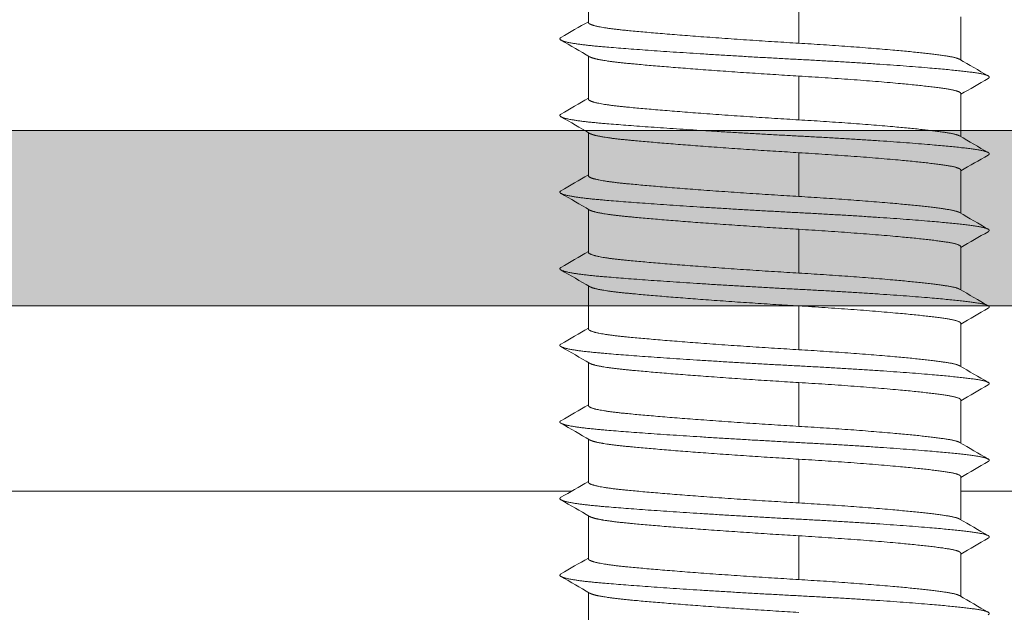
# Model space of a CAD drawing. Units: millimetres. Extents: x 0 to 4795, y -991 to 0.
# Drawn here: x 176 to 178, y -405 to -403 of the extents above; entities that cross this region are included whole.
import ezdxf

# ---------------------------------------------------------------- set-up
doc = ezdxf.new("R2010")
doc.units = ezdxf.units.MM
for name, color, linetype, lineweight in [('00_PERFILES', 7, 'Continuous', 9), ('00_SOMBREADO', 7, 'Continuous', 9), ('HERRAJE', 8, 'Continuous', 15), ('Sombreado perfiles', 250, 'Continuous', 15)]:
    doc.layers.add(name, color=color, linetype=linetype, lineweight=lineweight)

# ---------------------------------------------------------------- blocks, each defined once
blk = doc.blocks.new('A$C61BA5B92')
at = {"layer": 'HERRAJE', "color": 7, "lineweight": 9, "extrusion": (0, 1, 0)}
for p, q in [((11.7532, 12.6533), (11.7532, 12.2602)), ((9.8321, 12.47), (9.8321, 12.07)), ((8.3532, 12.3102), (8.3532, 11.9168)), ((11.7532, 11.9533), (11.7532, 11.5602)), ((9.8321, 11.77), (9.8321, 11.37)), ((8.3532, 11.6102), (8.3532, 11.2168)), ((11.7532, 11.2533), (11.7532, 10.8602)), ((9.8321, 11.07), (9.8321, 10.67)), ((8.3532, 10.9102), (8.3532, 10.5168)), ((11.7532, 10.5533), (11.7532, 10.1602)), ((9.8321, 10.37), (9.8321, 9.97)), ((8.3532, 10.2102), (8.3532, 9.8168)), ((11.7532, 9.8533), (11.7532, 9.4602)), ((9.8321, 9.67), (9.8321, 9.27)), ((8.3532, 9.5102), (8.3532, 9.1168)), ((11.7532, 9.1533), (11.7532, 8.7602)), ((9.8321, 8.97), (9.8321, 8.57)), ((8.3532, 8.8102), (8.3532, 8.4168)), ((11.7532, 8.4533), (11.7532, 8.0602)), ((9.8321, 8.27), (9.8321, 7.87)), ((8.3532, 8.1102), (8.3532, 7.7168)), ((2.5062, 7.9766), (8.3532, 7.9766)), ((11.9085, 7.9766), (17.6003, 7.9766)), ((11.7532, 7.7533), (11.7532, 7.3602)), ((9.8321, 7.57), (9.8321, 7.17)), ((8.3532, 7.4102), (8.3532, 7.0168)), ((11.7532, 7.0533), (11.7532, 6.6602))]:
    blk.add_line(p, q, dxfattribs=at)
at = {"layer": 'HERRAJE', "color": 7, "lineweight": 9}
for points, weights, knots in [([(9.8321, 12.07), (10.4491, 12.107), (11.0238, 12.1497), (11.4024, 12.1867), (11.6294, 12.2088), (11.7532, 12.2342), (11.7532, 12.2602)], [1.00000000002, 0.910683602523, 0.910683602507, 1, 0.944457275553, 0.923454616829, 0.936992023828], [0, 0, 0, 0, 0.3333333, 0.3333333, 0.3333333, 0.5406216, 0.5406216, 0.5406216, 0.5406216]), ([(12.0032, 12.1216), (12.0541, 12.0921), (11.9126, 12.0624), (11.6086, 12.0367), (11.1722, 11.9997), (10.5096, 11.957), (9.7983, 11.92), (9.0871, 11.883), (8.5178, 11.8403), (8.2429, 11.8033), (8.119, 11.7867), (8.0698, 11.7679), (8.1037, 11.7482)], [0.945513435953, 0.917887814193, 0.936050002209, 1, 0.910683602523, 0.910683602523, 1, 0.910683602523, 0.910683602523, 1, 0.957652198586, 0.93538286356, 0.933191994921], [0.134649519, 0.134649519, 0.134649519, 0.134649519, 0.13630363, 0.13630363, 0.13630363, 0.138613861, 0.138613861, 0.138613861, 0.140924092, 0.140924092, 0.140924092, 0.142019448, 0.142019448, 0.142019448, 0.142019448]), ([(8.3644, 11.9233), (8.3827, 11.9339), (8.4229, 11.944), (8.4829, 11.9533), (8.7213, 11.9903), (9.2152, 12.033), (9.8321, 12.07)], [0.947182052743, 0.958274849755, 0.975880832175, 1, 0.910683602538, 0.910683602523, 0.999999999984], [0.5766527, 0.5766527, 0.5766527, 0.5766527, 0.6666667, 0.6666667, 0.6666667, 1, 1, 1, 1]), ([(11.7413, 11.9464), (11.7046, 11.9251), (11.5871, 11.9047), (11.4024, 11.8867), (11.0238, 11.8497), (10.4491, 11.807), (9.8321, 11.77)], [0.933047003681, 0.932013572915, 0.954331238355, 1, 0.910683602507, 0.910683602523, 1.00000000002], [0.4962285, 0.4962285, 0.4962285, 0.4962285, 0.6666667, 0.6666667, 0.6666667, 1, 1, 1, 1]), ([(9.8321, 11.77), (9.2152, 11.733), (8.7213, 11.6903), (8.4829, 11.6533), (8.398, 11.6401), (8.3532, 11.6256), (8.3532, 11.6102)], [0.999999999984, 0.910683602523, 0.910683602538, 1, 0.96622632697, 0.945223668246, 0.936992023828], [0, 0, 0, 0, 0.3333333, 0.3333333, 0.3333333, 0.4593784, 0.4593784, 0.4593784, 0.4593784]), ([(9.8321, 11.37), (10.4491, 11.407), (11.0238, 11.4497), (11.4024, 11.4867), (11.6294, 11.5088), (11.7532, 11.5342), (11.7532, 11.5602)], [1, 0.910683602523, 0.910683602523, 1, 0.944457275553, 0.923454616829, 0.936992023828], [0, 0, 0, 0, 0.3333333, 0.3333333, 0.3333333, 0.5406216, 0.5406216, 0.5406216, 0.5406216]), ([(12.0032, 11.4216), (12.0541, 11.3921), (11.9126, 11.3624), (11.6086, 11.3367), (11.1722, 11.2997), (10.5096, 11.257), (9.7983, 11.22), (9.0871, 11.183), (8.5178, 11.1403), (8.2429, 11.1033), (8.119, 11.0867), (8.0698, 11.0679), (8.1037, 11.0482)], [0.945513435953, 0.917887814193, 0.936050002209, 1, 0.910683602523, 0.910683602523, 1, 0.910683602523, 0.910683602523, 1, 0.957652198586, 0.93538286356, 0.933191994921], [0.148510905, 0.148510905, 0.148510905, 0.148510905, 0.150165017, 0.150165017, 0.150165017, 0.152475248, 0.152475248, 0.152475248, 0.154785479, 0.154785479, 0.154785479, 0.155880834, 0.155880834, 0.155880834, 0.155880834]), ([(8.3644, 11.2233), (8.3827, 11.2339), (8.4229, 11.244), (8.4829, 11.2533), (8.7213, 11.2903), (9.2152, 11.333), (9.8321, 11.37)], [0.947182052743, 0.958274849755, 0.975880832175, 1, 0.910683602523, 0.910683602523, 1], [0.5766527, 0.5766527, 0.5766527, 0.5766527, 0.6666667, 0.6666667, 0.6666667, 1, 1, 1, 1]), ([(11.7413, 11.2464), (11.7046, 11.2251), (11.5871, 11.2047), (11.4024, 11.1867), (11.0238, 11.1497), (10.4491, 11.107), (9.8321, 11.07)], [0.933047003681, 0.932013572915, 0.954331238355, 1, 0.910683602523, 0.910683602523, 1], [0.4962285, 0.4962285, 0.4962285, 0.4962285, 0.6666667, 0.6666667, 0.6666667, 1, 1, 1, 1]), ([(9.8321, 11.07), (9.2152, 11.033), (8.7213, 10.9903), (8.4829, 10.9533), (8.398, 10.9401), (8.3532, 10.9256), (8.3532, 10.9102)], [1, 0.910683602523, 0.910683602523, 1, 0.96622632697, 0.945223668246, 0.936992023828], [0, 0, 0, 0, 0.3333333, 0.3333333, 0.3333333, 0.4593784, 0.4593784, 0.4593784, 0.4593784]), ([(9.8321, 10.67), (10.4491, 10.707), (11.0238, 10.7497), (11.4024, 10.7867), (11.6294, 10.8088), (11.7532, 10.8342), (11.7532, 10.8602)], [1, 0.910683602523, 0.910683602523, 1, 0.944457275553, 0.923454616829, 0.936992023828], [0, 0, 0, 0, 0.3333333, 0.3333333, 0.3333333, 0.5406216, 0.5406216, 0.5406216, 0.5406216]), ([(12.0032, 10.7216), (12.0541, 10.6921), (11.9126, 10.6624), (11.6086, 10.6367), (11.1722, 10.5997), (10.5096, 10.557), (9.7983, 10.52), (9.0871, 10.483), (8.5178, 10.4403), (8.2429, 10.4033), (8.119, 10.3867), (8.0698, 10.3679), (8.1037, 10.3482)], [0.945513435953, 0.917887814193, 0.936050002209, 1, 0.910683602523, 0.910683602523, 1, 0.910683602523, 0.910683602523, 1, 0.957652198586, 0.93538286356, 0.933191994921], [0.162372291, 0.162372291, 0.162372291, 0.162372291, 0.164026403, 0.164026403, 0.164026403, 0.166336634, 0.166336634, 0.166336634, 0.168646865, 0.168646865, 0.168646865, 0.16974222, 0.16974222, 0.16974222, 0.16974222]), ([(8.3644, 10.5233), (8.3827, 10.5339), (8.4229, 10.544), (8.4829, 10.5533), (8.7213, 10.5903), (9.2152, 10.633), (9.8321, 10.67)], [0.947182052743, 0.958274849755, 0.975880832175, 1, 0.910683602523, 0.910683602523, 1], [0.5766527, 0.5766527, 0.5766527, 0.5766527, 0.6666667, 0.6666667, 0.6666667, 1, 1, 1, 1]), ([(11.7413, 10.5464), (11.7046, 10.5251), (11.5871, 10.5047), (11.4024, 10.4867), (11.0238, 10.4497), (10.4491, 10.407), (9.8321, 10.37)], [0.933047003681, 0.932013572915, 0.954331238355, 1, 0.910683602523, 0.910683602523, 1], [0.4962285, 0.4962285, 0.4962285, 0.4962285, 0.6666667, 0.6666667, 0.6666667, 1, 1, 1, 1]), ([(9.8321, 10.37), (9.2152, 10.333), (8.7213, 10.2903), (8.4829, 10.2533), (8.398, 10.2401), (8.3532, 10.2256), (8.3532, 10.2102)], [1, 0.910683602523, 0.910683602523, 1, 0.96622632697, 0.945223668246, 0.936992023828], [0, 0, 0, 0, 0.3333333, 0.3333333, 0.3333333, 0.4593784, 0.4593784, 0.4593784, 0.4593784]), ([(9.8321, 9.97), (10.4491, 10.007), (11.0238, 10.0497), (11.4024, 10.0867), (11.6294, 10.1088), (11.7532, 10.1342), (11.7532, 10.1602)], [0.999999999993, 0.910683602523, 0.91068360253, 1, 0.944457275553, 0.923454616829, 0.936992023828], [0, 0, 0, 0, 0.3333333, 0.3333333, 0.3333333, 0.5406216, 0.5406216, 0.5406216, 0.5406216]), ([(12.0032, 10.0216), (12.0541, 9.9921), (11.9126, 9.9624), (11.6086, 9.9367), (11.1722, 9.8997), (10.5096, 9.857), (9.7983, 9.82), (9.0871, 9.783), (8.5178, 9.7403), (8.2429, 9.7033), (8.119, 9.6867), (8.0698, 9.6679), (8.1037, 9.6482)], [0.945513435953, 0.917887814193, 0.936050002209, 1, 0.910683602523, 0.910683602523, 1, 0.910683602523, 0.910683602523, 1, 0.957652198586, 0.93538286356, 0.933191994921], [0.176233677, 0.176233677, 0.176233677, 0.176233677, 0.177887789, 0.177887789, 0.177887789, 0.18019802, 0.18019802, 0.18019802, 0.182508251, 0.182508251, 0.182508251, 0.183603606, 0.183603606, 0.183603606, 0.183603606]), ([(8.3644, 9.8233), (8.3827, 9.8339), (8.4229, 9.844), (8.4829, 9.8533), (8.7213, 9.8903), (9.2152, 9.933), (9.8321, 9.97)], [0.947182052743, 0.958274849755, 0.975880832175, 1, 0.910683602516, 0.910683602523, 1.00000000001], [0.5766527, 0.5766527, 0.5766527, 0.5766527, 0.6666667, 0.6666667, 0.6666667, 1, 1, 1, 1]), ([(11.7413, 9.8464), (11.7046, 9.8251), (11.5871, 9.8047), (11.4024, 9.7867), (11.0238, 9.7497), (10.4491, 9.707), (9.8321, 9.67)], [0.933047003681, 0.932013572915, 0.954331238355, 1, 0.91068360253, 0.910683602523, 0.999999999993], [0.4962285, 0.4962285, 0.4962285, 0.4962285, 0.6666667, 0.6666667, 0.6666667, 1, 1, 1, 1]), ([(9.8321, 9.67), (9.2152, 9.633), (8.7213, 9.5903), (8.4829, 9.5533), (8.398, 9.5401), (8.3532, 9.5256), (8.3532, 9.5102)], [1.00000000001, 0.910683602523, 0.910683602516, 1, 0.96622632697, 0.945223668246, 0.936992023828], [0, 0, 0, 0, 0.3333333, 0.3333333, 0.3333333, 0.4593784, 0.4593784, 0.4593784, 0.4593784]), ([(9.8321, 9.27), (10.4491, 9.307), (11.0238, 9.3497), (11.4024, 9.3867), (11.6294, 9.4088), (11.7532, 9.4342), (11.7532, 9.4602)], [1.00000000003, 0.910683602523, 0.910683602489, 1, 0.944457275553, 0.923454616829, 0.936992023828], [0, 0, 0, 0, 0.3333333, 0.3333333, 0.3333333, 0.5406216, 0.5406216, 0.5406216, 0.5406216]), ([(12.0032, 9.3216), (12.0541, 9.2921), (11.9126, 9.2624), (11.6086, 9.2367), (11.1722, 9.1997), (10.5096, 9.157), (9.7983, 9.12), (9.0871, 9.083), (8.5178, 9.0403), (8.2429, 9.0033), (8.119, 8.9867), (8.0698, 8.9679), (8.1037, 8.9482)], [0.945513435953, 0.917887814193, 0.936050002209, 1, 0.910683602523, 0.910683602523, 1, 0.910683602523, 0.910683602523, 1, 0.957652198586, 0.93538286356, 0.933191994921], [0.190095064, 0.190095064, 0.190095064, 0.190095064, 0.191749175, 0.191749175, 0.191749175, 0.194059406, 0.194059406, 0.194059406, 0.196369637, 0.196369637, 0.196369637, 0.197464992, 0.197464992, 0.197464992, 0.197464992]), ([(8.3644, 9.1233), (8.3827, 9.1339), (8.4229, 9.144), (8.4829, 9.1533), (8.7213, 9.1903), (9.2152, 9.233), (9.8321, 9.27)], [0.947182052743, 0.958274849755, 0.975880832175, 1, 0.910683602557, 0.910683602523, 0.999999999966], [0.5766527, 0.5766527, 0.5766527, 0.5766527, 0.6666667, 0.6666667, 0.6666667, 1, 1, 1, 1]), ([(11.7413, 9.1464), (11.7046, 9.1251), (11.5871, 9.1047), (11.4024, 9.0867), (11.0238, 9.0497), (10.4491, 9.007), (9.8321, 8.97)], [0.933047003681, 0.932013572915, 0.954331238355, 1, 0.910683602489, 0.910683602523, 1.00000000003], [0.4962285, 0.4962285, 0.4962285, 0.4962285, 0.6666667, 0.6666667, 0.6666667, 1, 1, 1, 1]), ([(9.8321, 8.97), (9.2152, 8.933), (8.7213, 8.8903), (8.4829, 8.8533), (8.398, 8.8401), (8.3532, 8.8256), (8.3532, 8.8102)], [0.999999999966, 0.910683602523, 0.910683602557, 1, 0.96622632697, 0.945223668246, 0.936992023828], [0, 0, 0, 0, 0.3333333, 0.3333333, 0.3333333, 0.4593784, 0.4593784, 0.4593784, 0.4593784]), ([(9.8321, 8.57), (10.4491, 8.607), (11.0238, 8.6497), (11.4024, 8.6867), (11.6294, 8.7088), (11.7532, 8.7342), (11.7532, 8.7602)], [1.00000000015, 0.910683602523, 0.91068360237, 1, 0.944457275553, 0.923454616829, 0.936992023828], [0, 0, 0, 0, 0.3333333, 0.3333333, 0.3333333, 0.5406216, 0.5406216, 0.5406216, 0.5406216]), ([(12.0032, 8.6216), (12.0541, 8.5921), (11.9126, 8.5624), (11.6086, 8.5367), (11.1722, 8.4997), (10.5096, 8.457), (9.7983, 8.42), (9.0871, 8.383), (8.5178, 8.3403), (8.2429, 8.3033), (8.119, 8.2867), (8.0698, 8.2679), (8.1037, 8.2482)], [0.945513435953, 0.917887814193, 0.936050002209, 1, 0.910683602523, 0.910683602523, 1, 0.910683602523, 0.910683602523, 1, 0.957652198586, 0.93538286356, 0.933191994921], [0.20395645, 0.20395645, 0.20395645, 0.20395645, 0.205610561, 0.205610561, 0.205610561, 0.207920792, 0.207920792, 0.207920792, 0.210231023, 0.210231023, 0.210231023, 0.211326379, 0.211326379, 0.211326379, 0.211326379]), ([(8.3644, 8.4233), (8.3827, 8.4339), (8.4229, 8.444), (8.4829, 8.4533), (8.7213, 8.4903), (9.2152, 8.533), (9.8321, 8.57)], [0.947182052743, 0.958274849755, 0.975880832175, 1, 0.910683602676, 0.910683602523, 0.999999999847], [0.5766527, 0.5766527, 0.5766527, 0.5766527, 0.6666667, 0.6666667, 0.6666667, 1, 1, 1, 1]), ([(11.7413, 8.4464), (11.7046, 8.4251), (11.5871, 8.4047), (11.4024, 8.3867), (11.0238, 8.3497), (10.4491, 8.307), (9.8321, 8.27)], [0.933047003681, 0.932013572915, 0.954331238355, 1, 0.91068360237, 0.910683602523, 1.00000000015], [0.4962285, 0.4962285, 0.4962285, 0.4962285, 0.6666667, 0.6666667, 0.6666667, 1, 1, 1, 1]), ([(9.8321, 8.27), (9.2152, 8.233), (8.7213, 8.1903), (8.4829, 8.1533), (8.398, 8.1401), (8.3532, 8.1256), (8.3532, 8.1102)], [0.999999999847, 0.910683602523, 0.910683602676, 1, 0.96622632697, 0.945223668246, 0.936992023828], [0, 0, 0, 0, 0.3333333, 0.3333333, 0.3333333, 0.4593784, 0.4593784, 0.4593784, 0.4593784]), ([(9.8321, 7.87), (10.4491, 7.907), (11.0238, 7.9497), (11.4024, 7.9867), (11.6294, 8.0088), (11.7532, 8.0342), (11.7532, 8.0602)], [1, 0.910683602523, 0.910683602523, 1, 0.944457275553, 0.923454616829, 0.936992023828], [0, 0, 0, 0, 0.3333333, 0.3333333, 0.3333333, 0.5406216, 0.5406216, 0.5406216, 0.5406216]), ([(12.0032, 7.9216), (12.0541, 7.8921), (11.9126, 7.8624), (11.6086, 7.8367), (11.1722, 7.7997), (10.5096, 7.757), (9.7983, 7.72), (9.0871, 7.683), (8.5178, 7.6403), (8.2429, 7.6033), (8.119, 7.5867), (8.0698, 7.5679), (8.1037, 7.5482)], [0.945513435953, 0.917887814193, 0.936050002209, 1, 0.910683602523, 0.910683602523, 1, 0.910683602523, 0.910683602523, 1, 0.957652198586, 0.93538286356, 0.933191994921], [0.217817836, 0.217817836, 0.217817836, 0.217817836, 0.219471947, 0.219471947, 0.219471947, 0.221782178, 0.221782178, 0.221782178, 0.224092409, 0.224092409, 0.224092409, 0.225187765, 0.225187765, 0.225187765, 0.225187765]), ([(8.3644, 7.7233), (8.3827, 7.7339), (8.4229, 7.744), (8.4829, 7.7533), (8.7213, 7.7903), (9.2152, 7.833), (9.8321, 7.87)], [0.947182052743, 0.958274849755, 0.975880832175, 1, 0.910683602523, 0.910683602523, 1], [0.5766527, 0.5766527, 0.5766527, 0.5766527, 0.6666667, 0.6666667, 0.6666667, 1, 1, 1, 1]), ([(11.7413, 7.7464), (11.7046, 7.7251), (11.5871, 7.7047), (11.4024, 7.6867), (11.0238, 7.6497), (10.4491, 7.607), (9.8321, 7.57)], [0.933047003681, 0.932013572915, 0.954331238355, 1, 0.910683602523, 0.910683602523, 1], [0.4962285, 0.4962285, 0.4962285, 0.4962285, 0.6666667, 0.6666667, 0.6666667, 1, 1, 1, 1]), ([(9.8321, 7.57), (9.2152, 7.533), (8.7213, 7.4903), (8.4829, 7.4533), (8.398, 7.4401), (8.3532, 7.4256), (8.3532, 7.4102)], [1, 0.910683602523, 0.910683602523, 1, 0.96622632697, 0.945223668246, 0.936992023828], [0, 0, 0, 0, 0.3333333, 0.3333333, 0.3333333, 0.4593784, 0.4593784, 0.4593784, 0.4593784]), ([(9.8321, 7.17), (10.4491, 7.207), (11.0238, 7.2497), (11.4024, 7.2867), (11.6294, 7.3088), (11.7532, 7.3342), (11.7532, 7.3602)], [1, 0.910683602523, 0.910683602523, 1, 0.944457275553, 0.923454616829, 0.936992023828], [0, 0, 0, 0, 0.3333333, 0.3333333, 0.3333333, 0.5406216, 0.5406216, 0.5406216, 0.5406216]), ([(12.0032, 7.2216), (12.0541, 7.1921), (11.9126, 7.1624), (11.6086, 7.1367), (11.1722, 7.0997), (10.5096, 7.057), (9.7983, 7.02), (9.0871, 6.983), (8.5178, 6.9403), (8.2429, 6.9033), (8.119, 6.8867), (8.0698, 6.8679), (8.1037, 6.8482)], [0.945513435953, 0.917887814193, 0.936050002209, 1, 0.910683602523, 0.910683602523, 1, 0.910683602523, 0.910683602523, 1, 0.957652198586, 0.93538286356, 0.933191994921], [0.231679222, 0.231679222, 0.231679222, 0.231679222, 0.233333333, 0.233333333, 0.233333333, 0.235643564, 0.235643564, 0.235643564, 0.237953795, 0.237953795, 0.237953795, 0.239049151, 0.239049151, 0.239049151, 0.239049151]), ([(8.3644, 7.0233), (8.3827, 7.0339), (8.4229, 7.044), (8.4829, 7.0533), (8.7213, 7.0903), (9.2152, 7.133), (9.8321, 7.17)], [0.947182052743, 0.958274849755, 0.975880832175, 1, 0.910683602523, 0.910683602523, 1], [0.5766527, 0.5766527, 0.5766527, 0.5766527, 0.6666667, 0.6666667, 0.6666667, 1, 1, 1, 1]), ([(11.7413, 7.0464), (11.7046, 7.0251), (11.5871, 7.0047), (11.4024, 6.9867), (11.0238, 6.9497), (10.4491, 6.907), (9.8321, 6.87)], [0.933047003681, 0.932013572915, 0.954331238355, 1, 0.910683602523, 0.910683602523, 1], [0.4962285, 0.4962285, 0.4962285, 0.4962285, 0.6666667, 0.6666667, 0.6666667, 1, 1, 1, 1])]:
    blk.add_rational_spline(points, weights, degree=3, knots=knots, dxfattribs=at)
for points in [[(11.7532, 12.2668), (11.8365, 12.2184), (11.9199, 12.17), (12.0032, 12.1216)], [(12.0027, 12.0982), (11.9156, 12.0477), (11.8284, 11.997), (11.7413, 11.9464)], [(8.1032, 11.7716), (8.1903, 11.8222), (8.2774, 11.8727), (8.3644, 11.9233)], [(8.3532, 11.6033), (8.2701, 11.6517), (8.1869, 11.7), (8.1037, 11.7482)], [(11.7532, 11.5668), (11.8365, 11.5184), (11.9199, 11.47), (12.0032, 11.4216)], [(12.0027, 11.3982), (11.9156, 11.3477), (11.8284, 11.297), (11.7413, 11.2464)], [(8.1032, 11.0716), (8.1903, 11.1222), (8.2774, 11.1727), (8.3644, 11.2233)], [(8.3532, 10.9033), (8.2701, 10.9517), (8.1869, 11), (8.1037, 11.0482)], [(11.7532, 10.8668), (11.8365, 10.8184), (11.9199, 10.77), (12.0032, 10.7216)], [(12.0027, 10.6982), (11.9156, 10.6477), (11.8284, 10.597), (11.7413, 10.5464)], [(8.1032, 10.3716), (8.1903, 10.4222), (8.2774, 10.4727), (8.3644, 10.5233)], [(8.3532, 10.2033), (8.2701, 10.2517), (8.1869, 10.3), (8.1037, 10.3482)], [(11.7532, 10.1668), (11.8365, 10.1184), (11.9199, 10.07), (12.0032, 10.0216)], [(12.0027, 9.9982), (11.9156, 9.9477), (11.8284, 9.897), (11.7413, 9.8464)], [(8.1032, 9.6716), (8.1903, 9.7222), (8.2774, 9.7727), (8.3644, 9.8233)], [(8.3532, 9.5033), (8.2701, 9.5517), (8.1869, 9.6), (8.1037, 9.6482)], [(11.7532, 9.4668), (11.8365, 9.4184), (11.9199, 9.37), (12.0032, 9.3216)], [(12.0027, 9.2982), (11.9156, 9.2477), (11.8284, 9.197), (11.7413, 9.1464)], [(8.1032, 8.9716), (8.1903, 9.0222), (8.2774, 9.0727), (8.3644, 9.1233)], [(8.3532, 8.8033), (8.2701, 8.8517), (8.1869, 8.9), (8.1037, 8.9482)], [(11.7532, 8.7668), (11.8365, 8.7184), (11.9199, 8.67), (12.0032, 8.6216)], [(12.0027, 8.5982), (11.9156, 8.5477), (11.8284, 8.497), (11.7413, 8.4464)], [(8.1032, 8.2716), (8.1903, 8.3222), (8.2774, 8.3727), (8.3644, 8.4233)], [(8.3532, 8.1033), (8.2701, 8.1517), (8.1869, 8.2), (8.1037, 8.2482)], [(11.7532, 8.0668), (11.8365, 8.0184), (11.9199, 7.97), (12.0032, 7.9216)], [(12.0027, 7.8982), (11.9156, 7.8477), (11.8284, 7.797), (11.7413, 7.7464)], [(8.1032, 7.5716), (8.1903, 7.6222), (8.2774, 7.6727), (8.3644, 7.7233)], [(8.3532, 7.4033), (8.2701, 7.4517), (8.1869, 7.5), (8.1037, 7.5482)], [(11.7532, 7.3668), (11.8365, 7.3184), (11.9199, 7.27), (12.0032, 7.2216)], [(12.0027, 7.1982), (11.9156, 7.1477), (11.8284, 7.097), (11.7413, 7.0464)], [(8.1032, 6.8716), (8.1903, 6.9222), (8.2774, 6.9727), (8.3644, 7.0233)]]:
    blk.add_open_spline(points, degree=3, dxfattribs=at)
blk = doc.blocks.new('Cor-4323')
at = {"layer": '00_SOMBREADO'}
h = blk.add_hatch(dxfattribs=at)
h.set_pattern_fill('ANSI37', scale=0.075, angle=-180, style=0)
h.set_pattern_definition([(225, (-2755.81535, -1025.62224), (0.168379802, -0.168379802), []), (315, (-2755.81535, -1025.62224), (0.168379802, 0.168379802), [])])
edge = h.paths.add_edge_path()
edge.add_arc((13.75, 4.7052), 0.125, 0, 56.61, ccw=False)
edge.add_line((13.875, 4.7052), (13.875, 3))
edge.add_line((13.875, 3), (13.875, 1.2948))
edge.add_arc((13.75, 1.2948), 0.125, -56.61, 0, ccw=False)
edge.add_line((13.8188, 1.1905), (13.2004, 0.7828))
edge.add_arc((13.2926, 0.6429), 0.1676, 123.39, 210.0397)
edge.add_line((13.1475, 0.559), (13.3689, 0.1762))
edge.add_arc((13.325, 0.1522), 0.05, 0, 28.6758, ccw=False)
edge.add_line((13.375, 0.1522), (13.375, 0.1))
edge.add_arc((13.275, 0.1), 0.1, 270, 360, ccw=False)
edge.add_line((13.275, 0), (13.125, 0))
edge.add_line((13.125, 0), (13.125, 0.025))
edge.add_line((13.125, 0.025), (13.0312, 0.025))
edge.add_arc((13.0312, 0.075), 0.05, 180, 270, ccw=False)
edge.add_line((12.9812, 0.075), (12.9812, 0.1149))
edge.add_arc((12.85, 0.1875), 0.15, 331.045, 450)
edge.add_arc((12.85, 0.1875), 0.15, 90, 208.955)
edge.add_line((12.7188, 0.1149), (12.7188, 0.075))
edge.add_arc((12.6687, 0.075), 0.05, 270, 360, ccw=False)
edge.add_line((12.6687, 0.025), (12.575, 0.025))
edge.add_line((12.575, 0.025), (12.575, 0))
edge.add_line((12.575, 0), (12.425, 0))
edge.add_arc((12.425, 0.1), 0.1, 180, 270, ccw=False)
edge.add_line((12.325, 0.1), (12.325, 0.1522))
edge.add_arc((12.375, 0.1522), 0.05, 151.3242, 180, ccw=False)
edge.add_line((12.3311, 0.1762), (12.5481, 0.5515))
edge.add_arc((12.375, 0.6516), 0.2, 329.9603, 360)
edge.add_line((12.575, 0.6516), (12.575, 0.8348))
edge.add_arc((12.825, 0.8348), 0.25, 123.24, 180, ccw=False)
edge.add_line((12.688, 1.0439), (13.262, 1.4202))
edge.add_arc((13.125, 1.6293), 0.25, 303.24, 360)
edge.add_line((13.375, 1.6293), (13.375, 3))
edge.add_line((13.375, 3), (13.375, 4.3331))
edge.add_line((13.375, 4.3331), (13.375, 4.3707))
edge.add_arc((13.125, 4.3707), 0.25, 0, 56.76)
edge.add_line((13.262, 4.5798), (12.688, 4.9561))
edge.add_arc((12.825, 5.1652), 0.25, 180, 236.76, ccw=False)
edge.add_line((12.575, 5.1652), (12.575, 5.3484))
edge.add_arc((12.375, 5.3484), 0.2, 0, 30.0397)
edge.add_line((12.5481, 5.4485), (12.3311, 5.8238))
edge.add_arc((12.375, 5.8478), 0.05, 180, 208.6758, ccw=False)
edge.add_line((12.325, 5.8478), (12.325, 5.9))
edge.add_arc((12.425, 5.9), 0.1, 90, 180, ccw=False)
edge.add_line((12.425, 6), (12.575, 6))
edge.add_line((12.575, 6), (12.575, 5.975))
edge.add_line((12.575, 5.975), (12.6687, 5.975))
edge.add_arc((12.6687, 5.925), 0.05, 0, 90, ccw=False)
edge.add_line((12.7188, 5.925), (12.7188, 5.8851))
edge.add_arc((12.85, 5.8125), 0.15, 151.045, 270)
edge.add_arc((12.85, 5.8125), 0.15, 270, 388.955)
edge.add_line((12.9812, 5.8851), (12.9812, 5.925))
edge.add_arc((13.0312, 5.925), 0.05, 90, 180, ccw=False)
edge.add_line((13.0312, 5.975), (13.125, 5.975))
edge.add_line((13.125, 5.975), (13.125, 6))
edge.add_line((13.125, 6), (13.275, 6))
edge.add_arc((13.275, 5.9), 0.1, 0, 90, ccw=False)
edge.add_line((13.375, 5.9), (13.375, 5.8478))
edge.add_arc((13.325, 5.8478), 0.05, 331.3242, 360, ccw=False)
edge.add_line((13.3689, 5.8238), (13.1475, 5.441))
edge.add_arc((13.2926, 5.3571), 0.1676, 149.9603, 236.61)
edge.add_line((13.2004, 5.2172), (13.8188, 4.8095))
edge = h.paths.add_edge_path()
edge.add_line((1.7243, 3), (1.7243, 2.4255))
edge.add_arc((1.8243, 2.4255), 0.1, 180, 237.9995)
edge.add_line((1.7713, 2.3407), (2.5633, 1.8458))
edge.add_arc((2.5368, 1.8034), 0.05, 0, 57.9995, ccw=False)
edge.add_line((2.5868, 1.8034), (2.5868, 1.7382))
edge.add_arc((2.3868, 1.7382), 0.2, -29.9997, 0, ccw=False)
edge.add_line((2.56, 1.6382), (2.2935, 1.1766))
edge.add_arc((2.3368, 1.1516), 0.05, 150.0003, 180)
edge.add_line((2.2868, 1.1516), (2.2868, 1.1))
edge.add_arc((2.3868, 1.1), 0.1, 180, 270)
edge.add_line((2.3868, 1), (2.5368, 1))
edge.add_line((2.5368, 1), (2.5368, 1.025))
edge.add_line((2.5368, 1.025), (2.6306, 1.025))
edge.add_arc((2.6306, 1.075), 0.05, 270, 360)
edge.add_line((2.6806, 1.075), (2.6806, 1.1149))
edge.add_arc((2.8118, 1.1875), 0.15, 90, 208.9551, ccw=False)
edge.add_arc((2.8118, 1.1875), 0.15, -28.9551, 90, ccw=False)
edge.add_line((2.9431, 1.1149), (2.9431, 1.075))
edge.add_arc((2.9931, 1.075), 0.05, 180, 270)
edge.add_line((2.9931, 1.025), (3.0868, 1.025))
edge.add_line((3.0868, 1.025), (3.0868, 1))
edge.add_line((3.0868, 1), (3.2368, 1))
edge.add_arc((3.2368, 1.1), 0.1, 270, 360)
edge.add_line((3.3368, 1.1), (3.3368, 1.1516))
edge.add_arc((3.2868, 1.1516), 0.05, 360, 389.9997)
edge.add_line((3.3301, 1.1766), (3.0636, 1.6382))
edge.add_arc((3.2368, 1.7382), 0.2, 180, 209.9997, ccw=False)
edge.add_line((3.0368, 1.7382), (3.0368, 1.9419))
edge.add_arc((2.7868, 1.9419), 0.25, 0, 58.0008)
edge.add_line((2.9193, 2.1539), (2.2213, 2.5901))
edge.add_arc((2.2743, 2.6749), 0.1, 180, 238.0008, ccw=False)
edge.add_line((2.1743, 2.6749), (2.1743, 3))
edge.add_line((2.1743, 3), (2.1743, 3.3252))
edge.add_arc((2.2743, 3.3252), 0.1, 121.9992, 180, ccw=False)
edge.add_line((2.2213, 3.41), (2.9193, 3.8461))
edge.add_arc((2.7868, 4.0581), 0.25, 301.9992, 360)
edge.add_line((3.0368, 4.0581), (3.0368, 4.2618))
edge.add_arc((3.2368, 4.2618), 0.2, 150.0003, 180, ccw=False)
edge.add_line((3.0636, 4.3618), (3.3301, 4.8234))
edge.add_arc((3.2868, 4.8484), 0.05, 330.0003, 360)
edge.add_line((3.3368, 4.8484), (3.3368, 4.9))
edge.add_arc((3.2368, 4.9), 0.1, 360, 450)
edge.add_line((3.2368, 5), (3.0868, 5))
edge.add_line((3.0868, 5), (3.0868, 4.975))
edge.add_line((3.0868, 4.975), (2.9931, 4.975))
edge.add_arc((2.9931, 4.925), 0.05, 90, 180)
edge.add_line((2.9431, 4.925), (2.9431, 4.8851))
edge.add_arc((2.8118, 4.8125), 0.15, -90, 28.9551, ccw=False)
edge.add_arc((2.8118, 4.8125), 0.15, 151.0449, 270, ccw=False)
edge.add_line((2.6806, 4.8851), (2.6806, 4.925))
edge.add_arc((2.6306, 4.925), 0.05, 360, 450)
edge.add_line((2.6306, 4.975), (2.5368, 4.975))
edge.add_line((2.5368, 4.975), (2.5368, 5))
edge.add_line((2.5368, 5), (2.3868, 5))
edge.add_arc((2.3868, 4.9), 0.1, 90, 180)
edge.add_line((2.2868, 4.9), (2.2868, 4.8484))
edge.add_arc((2.3368, 4.8484), 0.05, 180, 209.9997)
edge.add_line((2.2935, 4.8234), (2.56, 4.3618))
edge.add_arc((2.3868, 4.2618), 0.2, 0, 29.9997, ccw=False)
edge.add_line((2.5868, 4.2618), (2.5868, 4.1967))
edge.add_arc((2.5368, 4.1967), 0.05, -57.9995, 0, ccw=False)
edge.add_line((2.5633, 4.1543), (1.7713, 3.6594))
edge.add_arc((1.8243, 3.5746), 0.1, 122.0005, 180)
edge.add_line((1.7243, 3.5746), (1.7243, 3))
at = {"layer": 'Sombreado perfiles'}
h = blk.add_hatch(color=256, dxfattribs=at)
edge = h.paths.add_edge_path()
edge.add_arc((4.375, 1), 0.35, 20.5731, 44.7425, ccw=False)
edge.add_line((4.7027, 1.123), (4.7556, 1.123))
edge.add_arc((4.375, 1), 0.4, -17.9073, 17.9073, ccw=False)
edge.add_line((4.7556, 0.877), (4.7027, 0.877))
edge.add_arc((4.375, 1), 0.35, 290.5731, 339.4269, ccw=False)
edge.add_line((4.498, 0.6723), (4.498, 0.6194))
edge.add_arc((4.375, 1), 0.4, 252.0927, 287.9073, ccw=False)
edge.add_line((4.252, 0.6194), (4.252, 0.6723))
edge.add_arc((4.375, 1), 0.35, 200.5731, 249.4269, ccw=False)
edge.add_line((4.0473, 0.877), (3.9944, 0.877))
edge.add_arc((4.375, 1), 0.4, 162.0927, 197.9073, ccw=False)
edge.add_line((3.9944, 1.123), (4.0473, 1.123))
edge.add_arc((4.375, 1), 0.35, 135.2575, 159.4269, ccw=False)
edge.add_arc((4.0376, 1.3344), 0.125, 315.2575, 390)
edge.add_line((4.1459, 1.3969), (4.1072, 1.4638))
edge.add_arc((3.9989, 1.4013), 0.125, 30, 133.1366)
edge.add_arc((4.375, 1), 0.675, 133.1366, 136.426)
edge.add_arc((3.7954, 1.5514), 0.125, 211.3801, 316.426, ccw=False)
edge.add_line((3.6887, 1.4863), (3.6772, 1.5052))
edge.add_arc((3.4638, 1.375), 0.25, 31.3801, 90)
edge.add_line((3.4638, 1.625), (3.1365, 1.625))
edge.add_arc((3.1365, 1.575), 0.05, 90, 271.7736)
edge.add_line((3.138, 1.525), (3.3936, 1.106))
edge.add_arc((3.3295, 1.067), 0.075, 0, 31.3801, ccw=False)
edge.add_line((3.4045, 1.067), (3.4045, 1.05))
edge.add_arc((3.3545, 1.05), 0.05, 270, 360, ccw=False)
edge.add_line((3.3545, 1), (2.2295, 1))
edge.add_arc((2.1545, 1), 0.075, 161.3411, 360, ccw=False)
edge.add_line((2.0835, 1.024), (2.1075, 1.0951))
edge.add_arc((2.1785, 1.0711), 0.075, 139.5171, 161.3411, ccw=False)
edge.add_line((2.1215, 1.1197), (2.4638, 1.5208))
edge.add_arc((2.5018, 1.4883), 0.05, 86.3411, 139.5171, ccw=False)
edge.add_line((2.505, 1.5382), (2.5438, 1.5358))
edge.add_arc((2.5462, 1.5721), 0.0364, 266.3411, 391.2501)
edge.add_line((2.5773, 1.591), (2.4808, 1.75))
edge.add_arc((2.4166, 1.7111), 0.075, 31.2501, 59.7973)
edge.add_line((2.4544, 1.776), (1.7698, 2.1744))
edge.add_arc((1.7321, 2.1096), 0.075, 59.7973, 180)
edge.add_line((1.6571, 2.1096), (1.6571, 1.9374))
edge.add_arc((1.7821, 1.9374), 0.125, 180, 232.5818)
edge.add_arc((1.4023, 1.441), 0.5, -36.561, 52.5818, ccw=False)
edge.add_line((1.804, 1.1432), (1.7518, 1.0728))
edge.add_arc((1.6915, 1.1175), 0.075, 206.7296, 323.439, ccw=False)
edge.add_arc((1.5576, 1.05), 0.075, 26.7296, 90)
edge.add_line((1.5576, 1.125), (1.25, 1.125))
edge.add_arc((1.25, 1), 0.125, 90, 180)
edge.add_line((1.125, 1), (1.125, 0.575))
edge.add_arc((1.05, 0.575), 0.075, -90, 0, ccw=False)
edge.add_line((1.05, 0.5), (0.45, 0.5))
edge.add_arc((0.45, 0.575), 0.075, 180, 270, ccw=False)
edge.add_line((0.375, 0.575), (0.375, 1.05))
edge.add_arc((0.3, 1.05), 0.075, 360, 450)
edge.add_line((0.3, 1.125), (0.075, 1.125))
edge.add_arc((0.075, 1.05), 0.075, 90, 180)
edge.add_line((0, 1.05), (0, -1.05))
edge.add_arc((0.5, -1.05), 0.5, 180, 270)
edge.add_line((0.5, -1.55), (16.4796, -1.55))
edge.add_arc((16.4796, -2.3), 0.75, 16, 90, ccw=False)
edge.add_line((17.2006, -2.0933), (17.5434, -3.2889))
edge.add_arc((16.8224, -3.4956), 0.75, -22.5525, 16, ccw=False)
edge.add_arc((68.3733, -24.9041), 55.0694, 157.44748, 161.72536)
edge.add_arc((16.2, -7.675), 0.125, 161.7254, 270)
edge.add_line((16.2, -7.8), (16.89, -7.8))
edge.add_arc((16.89, -7.55), 0.25, 270, 343)
edge.add_line((17.1291, -7.6231), (18.2922, -3.8186))
edge.add_arc((17.575, -3.5993), 0.75, 343, 360)
edge.add_line((18.325, -3.5993), (18.325, -3.3991))
edge.add_arc((17.575, -3.3991), 0.75, 0, 16)
edge.add_line((18.2959, -3.1924), (17.8347, -1.5838))
edge.add_arc((18.075, -1.5149), 0.25, 180, 196, ccw=False)
edge.add_line((17.825, -1.5149), (17.825, -1.25))
edge.add_arc((17.7, -1.25), 0.125, 360, 450)
edge.add_line((17.7, -1.125), (17.325, -1.125))
edge.add_line((17.325, -1.125), (17.325, -1.1828))
edge.add_arc((17.275, -1.1828), 0.05, 253.3008, 360, ccw=False)
edge.add_line((17.2606, -1.2307), (16.9917, -1.15))
edge.add_line((16.9917, -1.15), (16.825, -1.15))
edge.add_line((16.825, -1.15), (16.825, -1.1828))
edge.add_arc((16.775, -1.1828), 0.05, 253.3008, 360, ccw=False)
edge.add_line((16.7606, -1.2307), (16.5022, -1.1532))
edge.add_arc((16.4807, -1.225), 0.075, 73.3008, 90)
edge.add_line((16.4807, -1.15), (14.2, -1.15))
edge.add_arc((14.2, -0.9), 0.25, 180, 270, ccw=False)
edge.add_line((13.95, -0.9), (13.95, 0.0023))
edge.add_arc((13.9, 0.0023), 0.05, 0, 48.2378)
edge.add_arc((14.2663, 0.4126), 0.5, 136.4657, 228.2378, ccw=False)
edge.add_arc((13.8132, 0.8431), 0.125, 316.4657, 360)
edge.add_line((13.9382, 0.8431), (13.9382, 1.0153))
edge.add_arc((13.8632, 1.0153), 0.075, 360, 480.4976)
edge.add_line((13.8252, 1.0799), (13.2209, 0.724))
edge.add_arc((13.2589, 0.6594), 0.075, 120.4976, 133.9782)
edge.add_line((13.2068, 0.7133), (13.0876, 0.5983))
edge.add_arc((13.1129, 0.5721), 0.0364, 133.9782, 273.6589)
edge.add_line((13.1152, 0.5358), (13.154, 0.5382))
edge.add_arc((13.1572, 0.4883), 0.05, 40.4829, 93.6589, ccw=False)
edge.add_line((13.1953, 0.5208), (13.5376, 0.1197))
edge.add_arc((13.4805, 0.0711), 0.075, 18.6589, 40.4829, ccw=False)
edge.add_line((13.5516, 0.0951), (13.5756, 0.024))
edge.add_arc((13.5045, 0), 0.075, -180, 18.6589, ccw=False)
edge.add_line((13.4295, 0), (12.3045, 0))
edge.add_arc((12.3045, 0.05), 0.05, 180, 270, ccw=False)
edge.add_line((12.2545, 0.05), (12.2545, 0.067))
edge.add_arc((12.3295, 0.067), 0.075, 148.6199, 180, ccw=False)
edge.add_line((12.2655, 0.106), (12.5211, 0.525))
edge.add_arc((12.5226, 0.575), 0.05, 268.2264, 450)
edge.add_line((12.5226, 0.625), (5.1349, 0.625))
edge.add_arc((5.1349, 0.75), 0.125, 161.79, 270, ccw=False)
edge.add_arc((4.375, 1), 0.675, 341.79, 406.8634)
edge.add_arc((4.7511, 1.4013), 0.125, 46.8634, 150)
edge.add_line((4.6428, 1.4638), (4.6041, 1.3969))
edge.add_arc((4.7124, 1.3344), 0.125, 150, 224.7425)
edge = h.paths.add_edge_path(flags=16)
edge.add_line((0.675, 0.1), (1.275, 0.1))
edge.add_arc((1.275, 0.35), 0.25, 270, 360)
edge.add_line((1.525, 0.35), (1.525, 0.475))
edge.add_arc((1.65, 0.475), 0.125, 90, 180, ccw=False)
edge.add_line((1.65, 0.6), (3.632, 0.6))
edge.add_arc((3.632, 0.475), 0.125, 31.3801, 90, ccw=False)
edge.add_line((3.7387, 0.5401), (3.8578, 0.3448))
edge.add_arc((4.0713, 0.475), 0.25, 211.3801, 270)
edge.add_line((4.0713, 0.225), (11.7295, 0.225))
edge.add_arc((11.7295, 0.15), 0.075, 0, 90, ccw=False)
edge.add_line((11.8045, 0.15), (11.8045, -0.15))
edge.add_arc((12.0545, -0.15), 0.25, 180, 270)
edge.add_line((12.0545, -0.4), (13.275, -0.4))
edge.add_arc((13.275, -0.525), 0.125, 0, 90, ccw=False)
edge.add_line((13.4, -0.525), (13.4, -1.05))
edge.add_arc((13.325, -1.05), 0.075, 270, 360, ccw=False)
edge.add_line((13.325, -1.125), (0.675, -1.125))
edge.add_arc((0.675, -1), 0.125, 180, 270, ccw=False)
edge.add_line((0.55, -1), (0.55, -0.025))
edge.add_arc((0.675, -0.025), 0.125, 90, 180, ccw=False)
edge = h.paths.add_edge_path()
edge.add_line((4.7027, 4.877), (4.7556, 4.877))
edge.add_arc((4.375, 5), 0.4, 342.0927, 377.9073)
edge.add_line((4.7556, 5.123), (4.7027, 5.123))
edge.add_arc((4.375, 5), 0.35, 20.5731, 69.4269)
edge.add_line((4.498, 5.3277), (4.498, 5.3806))
edge.add_arc((4.375, 5), 0.4, 72.0927, 107.9073)
edge.add_line((4.252, 5.3806), (4.252, 5.3277))
edge.add_arc((4.375, 5), 0.35, 110.5731, 159.4269)
edge.add_line((4.0473, 5.123), (3.9944, 5.123))
edge.add_arc((4.375, 5), 0.4, 162.0927, 197.9073)
edge.add_line((3.9944, 4.877), (4.0473, 4.877))
edge.add_arc((4.375, 5), 0.35, 200.5731, 224.7425)
edge.add_arc((4.0376, 4.6656), 0.125, -30, 44.7425, ccw=False)
edge.add_line((4.1459, 4.6031), (4.1072, 4.5362))
edge.add_arc((3.9989, 4.5987), 0.125, 226.8634, 330, ccw=False)
edge.add_arc((4.375, 5), 0.675, 223.574, 226.8634, ccw=False)
edge.add_arc((3.7954, 4.4486), 0.125, 43.574, 148.6199)
edge.add_line((3.6887, 4.5137), (3.6772, 4.4948))
edge.add_arc((3.4638, 4.625), 0.25, 270, 328.6199, ccw=False)
edge.add_line((3.4638, 4.375), (3.1365, 4.375))
edge.add_arc((3.1365, 4.425), 0.05, 88.2264, 270, ccw=False)
edge.add_line((3.138, 4.475), (3.3936, 4.894))
edge.add_arc((3.3295, 4.933), 0.075, 328.6199, 360)
edge.add_line((3.4045, 4.933), (3.4045, 4.95))
edge.add_arc((3.3545, 4.95), 0.05, 0, 90)
edge.add_line((3.3545, 5), (2.2295, 5))
edge.add_arc((2.1545, 5), 0.075, 0, 198.6589)
edge.add_line((2.0835, 4.976), (2.1075, 4.9049))
edge.add_arc((2.1785, 4.9289), 0.075, 198.6589, 220.4829)
edge.add_line((2.1215, 4.8803), (2.4638, 4.4792))
edge.add_arc((2.5018, 4.5117), 0.05, 220.4829, 273.6589)
edge.add_line((2.505, 4.4618), (2.5438, 4.4642))
edge.add_arc((2.5462, 4.4279), 0.0364, -31.2501, 93.6589, ccw=False)
edge.add_line((2.5773, 4.409), (2.4808, 4.25))
edge.add_arc((2.4166, 4.2889), 0.075, 300.2027, 328.7499, ccw=False)
edge.add_line((2.4544, 4.224), (1.7698, 3.8256))
edge.add_arc((1.7321, 3.8904), 0.075, 180, 300.2027, ccw=False)
edge.add_line((1.6571, 3.8904), (1.6571, 4.0626))
edge.add_arc((1.7821, 4.0626), 0.125, 127.4182, 180, ccw=False)
edge.add_arc((1.4023, 4.559), 0.5, 307.4182, 396.561)
edge.add_line((1.804, 4.8568), (1.7518, 4.9272))
edge.add_arc((1.6915, 4.8825), 0.075, 36.561, 153.2704)
edge.add_arc((1.5576, 4.95), 0.075, 270, 333.2704, ccw=False)
edge.add_line((1.5576, 4.875), (1.25, 4.875))
edge.add_arc((1.25, 5), 0.125, 180, 270, ccw=False)
edge.add_line((1.125, 5), (1.125, 5.425))
edge.add_arc((1.05, 5.425), 0.075, 0, 90)
edge.add_line((1.05, 5.5), (0.45, 5.5))
edge.add_arc((0.45, 5.425), 0.075, 90, 180)
edge.add_line((0.375, 5.425), (0.375, 4.95))
edge.add_arc((0.3, 4.95), 0.075, -90, 0, ccw=False)
edge.add_line((0.3, 4.875), (0.075, 4.875))
edge.add_arc((0.075, 4.95), 0.075, 180, 270, ccw=False)
edge.add_line((0, 4.95), (0, 7.05))
edge.add_arc((0.5, 7.05), 0.5, 90, 180, ccw=False)
edge.add_line((0.5, 7.55), (16.4796, 7.55))
edge.add_arc((16.4796, 8.3), 0.75, 270, 344)
edge.add_line((17.2006, 8.0933), (17.5434, 9.2889))
edge.add_arc((16.8224, 9.4956), 0.75, 344, 382.5525)
edge.add_arc((68.3733, 30.9041), 55.0694, 198.27464, 202.55252, ccw=False)
edge.add_arc((16.2, 13.675), 0.125, 90, 198.2746, ccw=False)
edge.add_line((16.2, 13.8), (16.89, 13.8))
edge.add_arc((16.89, 13.55), 0.25, 17, 90, ccw=False)
edge.add_line((17.1291, 13.6231), (18.2922, 9.8186))
edge.add_arc((17.575, 9.5993), 0.75, 0, 17, ccw=False)
edge.add_line((18.325, 9.5993), (18.325, 9.3991))
edge.add_arc((17.575, 9.3991), 0.75, 344, 360, ccw=False)
edge.add_line((18.2959, 9.1924), (17.8347, 7.5838))
edge.add_arc((18.075, 7.5149), 0.25, 164, 180)
edge.add_line((17.825, 7.5149), (17.825, 7.25))
edge.add_arc((17.7, 7.25), 0.125, -90, 0, ccw=False)
edge.add_line((17.7, 7.125), (17.325, 7.125))
edge.add_line((17.325, 7.125), (17.325, 7.1828))
edge.add_arc((17.275, 7.1828), 0.05, 0, 106.6992)
edge.add_line((17.2606, 7.2307), (16.9917, 7.15))
edge.add_line((16.9917, 7.15), (16.825, 7.15))
edge.add_line((16.825, 7.15), (16.825, 7.1828))
edge.add_arc((16.775, 7.1828), 0.05, 0, 106.6992)
edge.add_line((16.7606, 7.2307), (16.5022, 7.1532))
edge.add_arc((16.4807, 7.225), 0.075, 270, 286.6992, ccw=False)
edge.add_line((16.4807, 7.15), (14.2, 7.15))
edge.add_arc((14.2, 6.9), 0.25, 90, 180)
edge.add_line((13.95, 6.9), (13.95, 5.9977))
edge.add_arc((13.9, 5.9977), 0.05, 311.7622, 360, ccw=False)
edge.add_arc((14.2663, 5.5874), 0.5, 131.7622, 223.5343)
edge.add_arc((13.8132, 5.1569), 0.125, 0, 43.5343, ccw=False)
edge.add_line((13.9382, 5.1569), (13.9382, 4.9847))
edge.add_arc((13.8632, 4.9847), 0.075, -120.4976, 0, ccw=False)
edge.add_line((13.8252, 4.9201), (13.2209, 5.276))
edge.add_arc((13.2589, 5.3406), 0.075, 226.0218, 239.5024, ccw=False)
edge.add_line((13.2068, 5.2867), (13.0876, 5.4017))
edge.add_arc((13.1129, 5.4279), 0.0364, 86.3411, 226.0218, ccw=False)
edge.add_line((13.1152, 5.4642), (13.154, 5.4618))
edge.add_arc((13.1572, 5.5117), 0.05, 266.3411, 319.5171)
edge.add_line((13.1953, 5.4792), (13.5376, 5.8803))
edge.add_arc((13.4805, 5.9289), 0.075, 319.5171, 341.3411)
edge.add_line((13.5516, 5.9049), (13.5756, 5.976))
edge.add_arc((13.5045, 6), 0.075, 341.3411, 540)
edge.add_line((13.4295, 6), (12.3045, 6))
edge.add_arc((12.3045, 5.95), 0.05, 90, 180)
edge.add_line((12.2545, 5.95), (12.2545, 5.933))
edge.add_arc((12.3295, 5.933), 0.075, 180, 211.3801)
edge.add_line((12.2655, 5.894), (12.5211, 5.475))
edge.add_arc((12.5226, 5.425), 0.05, -90, 91.7736, ccw=False)
edge.add_line((12.5226, 5.375), (5.1349, 5.375))
edge.add_arc((5.1349, 5.25), 0.125, 90, 198.21)
edge.add_arc((4.375, 5), 0.675, -46.8634, 18.21, ccw=False)
edge.add_arc((4.7511, 4.5987), 0.125, 210, 313.1366, ccw=False)
edge.add_line((4.6428, 4.5362), (4.6041, 4.6031))
edge.add_arc((4.7124, 4.6656), 0.125, 135.2575, 210, ccw=False)
edge.add_arc((4.375, 5), 0.35, 315.2575, 339.4269)
edge = h.paths.add_edge_path(flags=16)
edge.add_line((0.675, 5.9), (1.275, 5.9))
edge.add_arc((1.275, 5.65), 0.25, 0, 90, ccw=False)
edge.add_line((1.525, 5.65), (1.525, 5.525))
edge.add_arc((1.65, 5.525), 0.125, 180, 270)
edge.add_line((1.65, 5.4), (3.632, 5.4))
edge.add_arc((3.632, 5.525), 0.125, 270, 328.6199)
edge.add_line((3.7387, 5.4599), (3.8578, 5.6552))
edge.add_arc((4.0713, 5.525), 0.25, 90, 148.6199, ccw=False)
edge.add_line((4.0713, 5.775), (11.7295, 5.775))
edge.add_arc((11.7295, 5.85), 0.075, 270, 360)
edge.add_line((11.8045, 5.85), (11.8045, 6.15))
edge.add_arc((12.0545, 6.15), 0.25, 90, 180, ccw=False)
edge.add_line((12.0545, 6.4), (13.275, 6.4))
edge.add_arc((13.275, 6.525), 0.125, 270, 360)
edge.add_line((13.4, 6.525), (13.4, 7.05))
edge.add_arc((13.325, 7.05), 0.075, 0, 90)
edge.add_line((13.325, 7.125), (0.675, 7.125))
edge.add_arc((0.675, 7), 0.125, 90, 180)
edge.add_line((0.55, 7), (0.55, 6.025))
edge.add_arc((0.675, 6.025), 0.125, 180, 270)
at = {"layer": '00_PERFILES', "ltscale": 5}
blk.add_lwpolyline([(12.5226, 5.375), (5.1349, 5.375, 0.51068)], format="xyb", dxfattribs=at)
blk.add_lwpolyline([(0.675, 5.9), (1.275, 5.9, -0.414214), (1.525, 5.65), (1.525, 5.525, 0.414214), (1.65, 5.4), (3.632, 5.4, 0.261505), (3.7387, 5.4599), (3.8578, 5.6552, -0.261505), (4.0713, 5.775), (11.7295, 5.775, 0.414214), (11.8045, 5.85), (11.8045, 6.15, -0.414214), (12.0545, 6.4), (13.275, 6.4, 0.414214), (13.4, 6.525), (13.4, 7.05, 0.414214), (13.325, 7.125), (0.675, 7.125, 0.414214), (0.55, 7), (0.55, 6.025, 0.414214)], format="xyb", close=True, dxfattribs=at)

msp = doc.modelspace()

# ---------------------------------------------------------------- block references
at = {"color": 6, "xscale": -1}
msp.add_blockref('Cor-4323', (185.4116, -409.4795), dxfattribs=at)
at = {"xscale": -0.25, "yscale": 0.25, "zscale": 0.25}
msp.add_blockref('A$C61BA5B92', (179.8233, -406.5225), dxfattribs=at)

doc.saveas('drawing.dxf')
